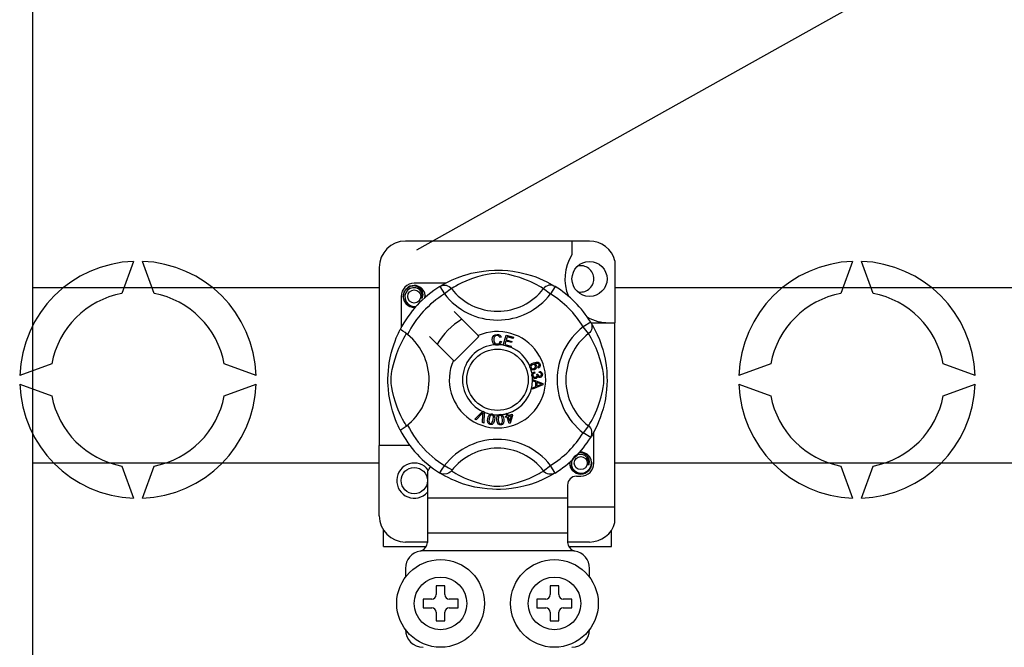
# Model space of a CAD drawing. Extents: x 261 to 507, y -216 to 158.
# Drawn here: x 275 to 297, y -169 to -154 of the extents above; entities that cross this region are included whole.
import ezdxf

# ---------------------------------------------------------------- set-up
doc = ezdxf.new("R2010")
doc.units = 0
doc.header["$MEASUREMENT"] = 0
doc.layers.get('0').update_dxf_attribs({"linetype": 'CONTINUOUS'})

# ---------------------------------------------------------------- blocks, each defined once
blk = doc.blocks.new('ALÇAT')
for p, q in [((12.16702, 33.62285), (12.16702, 86.85533)), ((20.9303, 55.89737), (57.41749, 76.2905)), ((12.16702, 55.03592), (20.07355, 55.03592)), ((25.45342, 55.03592), (36.48357, 55.03592)), ((20.07355, 51.03348), (12.16702, 51.03348)), ((36.48357, 51.03348), (25.45342, 51.03348))]:
    blk.add_line(p, q)
at = {"linetype": 'Continuous'}
for p, q in [((24.87344, 56.09586), (20.67354, 56.09586)), ((24.47345, 56.09586), (24.47345, 55.78021)), ((14.46842, 55.63443), (14.20183, 54.90198)), ((14.93513, 54.90198), (14.66854, 55.63443)), ((25.45342, 55.6495), (25.45342, 54.2346)), ((30.87843, 55.63443), (30.61184, 54.90198)), ((31.34514, 54.90198), (31.07856, 55.63443)), ((20.07355, 55.49588), (20.07355, 51.43467)), ((21.58647, 55.13458), (20.87353, 55.13458)), ((21.45898, 55.06108), (21.56414, 54.89096)), ((21.48691, 55.0788), (21.48112, 55.07567)), ((24.088, 55.06108), (23.98283, 54.89096)), ((20.57354, 54.83459), (20.57354, 54.12204)), ((21.72262, 55.01269), (21.56414, 54.89096)), ((23.82436, 55.01269), (23.98283, 54.89096)), ((22.33177, 53.94202), (21.78356, 54.49023)), ((24.89993, 54.24914), (24.72981, 54.14398)), ((24.90717, 54.2346), (25.45342, 54.2346)), ((24.91765, 54.22122), (24.91452, 54.227)), ((25.45342, 50.03471), (25.45342, 54.2346)), ((22.34923, 53.92456), (22.33177, 53.94202)), ((22.9065, 53.72348), (22.96958, 53.94947)), ((22.96958, 53.94947), (23.1352, 53.90322)), ((24.85154, 53.98551), (24.72981, 54.14398)), ((21.21789, 53.92456), (21.7661, 53.37635)), ((21.78356, 53.35889), (22.34923, 53.92456)), ((22.85884, 53.90239), (22.82802, 53.89421)), ((22.83393, 53.81239), (22.86557, 53.80527)), ((22.90563, 53.72039), (22.9065, 53.72348)), ((23.07654, 53.6727), (22.90563, 53.72039)), ((22.96525, 53.81692), (22.94347, 53.73894)), ((22.94347, 53.73894), (23.08409, 53.69971)), ((23.09198, 53.78154), (22.96525, 53.81692)), ((22.99232, 53.91394), (22.97275, 53.8438)), ((22.97275, 53.8438), (23.09948, 53.80841)), ((23.12765, 53.87615), (22.99232, 53.91394)), ((23.09948, 53.80841), (23.09198, 53.78154)), ((23.1352, 53.90322), (23.12765, 53.87615)), ((23.07712, 53.67475), (23.07654, 53.6727)), ((23.08409, 53.69971), (23.07712, 53.67475)), ((12.60113, 53.30129), (11.86869, 53.0347)), ((17.26828, 53.0347), (16.53583, 53.30129)), ((29.01115, 53.30129), (28.2787, 53.0347)), ((33.67829, 53.0347), (32.94584, 53.30129)), ((23.61498, 53.1158), (23.62219, 53.08734)), ((23.67104, 53.06456), (23.6968, 53.06436)), ((23.71253, 53.20222), (23.70041, 53.22861)), ((23.7269, 53.09667), (23.72863, 53.12624)), ((11.86869, 52.83458), (12.60113, 52.56799)), ((16.53583, 52.56799), (17.26828, 52.83458)), ((23.57345, 52.94011), (23.81148, 52.8492)), ((23.57345, 52.93948), (23.57345, 52.94011)), ((23.57346, 52.93209), (23.57345, 52.93948)), ((23.5735, 52.9067), (23.57346, 52.93209)), ((23.64561, 52.88069), (23.5735, 52.9067)), ((23.81157, 52.8153), (23.57384, 52.71752)), ((23.64581, 52.78127), (23.64561, 52.88069)), ((23.67124, 52.87165), (23.67138, 52.79103)), ((23.74104, 52.84564), (23.67124, 52.87165)), ((23.67138, 52.79103), (23.7372, 52.81593)), ((23.81148, 52.8492), (23.81157, 52.8153)), ((28.2787, 52.83458), (29.01115, 52.56799)), ((32.94584, 52.56799), (33.67829, 52.83458)), ((23.57379, 52.75333), (23.64581, 52.78127)), ((23.57384, 52.71752), (23.57379, 52.75333)), ((22.25943, 52.03495), (22.43489, 52.20985)), ((22.41731, 52.15451), (22.2889, 52.02201)), ((22.42764, 51.9611), (22.44053, 52.14432)), ((22.43489, 52.20985), (22.44053, 52.21547)), ((22.44053, 52.21547), (22.47014, 52.20249)), ((22.46979, 52.19454), (22.45889, 51.94735)), ((22.47014, 52.20249), (22.46979, 52.19454)), ((22.96753, 52.16278), (22.99537, 52.17143)), ((22.96876, 52.15885), (22.96753, 52.16278)), ((22.98446, 52.10845), (22.96876, 52.15885)), ((22.99537, 52.17143), (22.99691, 52.16649)), ((22.99691, 52.16649), (23.01229, 52.1171)), ((23.01229, 52.1171), (23.1107, 52.14778)), ((23.1107, 52.14778), (23.11868, 52.12225)), ((22.2889, 52.02201), (22.25943, 52.03495)), ((22.45889, 51.94735), (22.42764, 51.9611)), ((22.95379, 52.09888), (22.98446, 52.10845)), ((22.96177, 52.07336), (22.95379, 52.09888)), ((22.99244, 52.08292), (22.96177, 52.07336)), ((23.03825, 51.93591), (22.99244, 52.08292)), ((23.09133, 52.11374), (23.02027, 52.09158)), ((23.02027, 52.09158), (23.0521, 51.98932)), ((23.06099, 51.94297), (23.03825, 51.93591)), ((23.0521, 51.98932), (23.09133, 52.11374)), ((23.11868, 52.12225), (23.06099, 51.94297)), ((24.85154, 51.88376), (24.72981, 51.72529)), ((24.89993, 51.62013), (24.72981, 51.72529)), ((24.97343, 51.03468), (24.97343, 51.74751)), ((24.90463, 51.62776), (24.89993, 51.62013)), ((20.77354, 51.43467), (20.07355, 51.43467)), ((20.07355, 49.83471), (20.07355, 51.43467)), ((14.20183, 50.96729), (14.46842, 50.23484)), ((14.66854, 50.23484), (14.93513, 50.96729)), ((21.17353, 50.85284), (21.17353, 50.2347)), ((21.45853, 50.80847), (21.45292, 50.81195)), ((23.82436, 50.85658), (23.98283, 50.97831)), ((24.088, 50.80819), (23.98283, 50.97831)), ((30.61184, 50.96729), (30.87843, 50.23484)), ((31.07856, 50.23484), (31.34514, 50.96729)), ((24.57344, 50.73469), (24.67344, 50.73469)), ((24.37345, 50.5347), (24.37345, 50.2347)), ((24.37345, 50.2347), (21.17353, 50.2347)), ((21.17353, 50.2347), (21.17353, 49.43472)), ((24.37345, 50.2347), (24.37345, 49.43472)), ((24.37345, 50.03471), (25.45342, 50.03471)), ((25.45342, 49.68109), (25.45342, 50.03471)), ((20.17355, 49.13473), (20.17355, 49.50306)), ((25.37342, 49.13473), (25.37342, 49.50306)), ((21.17353, 49.23473), (20.67354, 49.23473)), ((24.37345, 49.43472), (21.17353, 49.43472)), ((21.17353, 49.43472), (21.17353, 49.22634)), ((24.37345, 49.43472), (24.37345, 49.22634)), ((24.87344, 49.23473), (24.37345, 49.23473)), ((20.17355, 49.13473), (21.14844, 49.13473)), ((24.51612, 49.03473), (21.03086, 49.03473)), ((24.39837, 49.13473), (25.37342, 49.13473)), ((20.67354, 48.63474), (20.67354, 48.43475)), ((24.87344, 48.43475), (24.87344, 48.63474)), ((21.57352, 48.23475), (21.37352, 48.23475)), ((21.37352, 48.23475), (21.37352, 48.03476)), ((21.57352, 48.03476), (21.57352, 48.23475)), ((23.97346, 48.23475), (23.97346, 48.03476)), ((24.17345, 48.23475), (23.97346, 48.23475)), ((24.17345, 48.03476), (24.17345, 48.23475)), ((21.27352, 47.93476), (21.07353, 47.93476)), ((21.07353, 47.93476), (21.07353, 47.73476)), ((21.87351, 47.93476), (21.67351, 47.93476)), ((21.87351, 47.73476), (21.87351, 47.93476)), ((23.67347, 47.93476), (23.67347, 47.73476)), ((23.87346, 47.93476), (23.67347, 47.93476)), ((24.47345, 47.93476), (24.27345, 47.93476)), ((24.47345, 47.73476), (24.47345, 47.93476)), ((21.07353, 47.73476), (21.27352, 47.73476)), ((21.67351, 47.73476), (21.87351, 47.73476)), ((23.67347, 47.73476), (23.87346, 47.73476)), ((24.27345, 47.73476), (24.47345, 47.73476)), ((21.37352, 47.63477), (21.37352, 47.43477)), ((21.37352, 47.43477), (21.57352, 47.43477)), ((21.57352, 47.43477), (21.57352, 47.63477)), ((23.97346, 47.63477), (23.97346, 47.43477)), ((23.97346, 47.43477), (24.17345, 47.43477)), ((24.17345, 47.43477), (24.17345, 47.63477))]:
    blk.add_line(p, q, dxfattribs=at)
at = {"linetype": 'Continuous', "flags": 128}
for points in [[(21.47898, 55.07331), (21.51987, 55.09754), (21.57449, 55.12828), (21.64706, 55.16642), (21.74027, 55.21107), (21.85402, 55.25935), (22.00031, 55.31201), (22.08393, 55.33759), (22.17455, 55.36177), (22.30578, 55.39043), (22.45222, 55.41385), (22.57318, 55.42654), (22.70401, 55.43361), (22.7949, 55.43448), (22.88719, 55.43199), (23.00608, 55.42373), (23.12165, 55.41021), (23.28699, 55.38127), (23.43859, 55.34448), (23.54674, 55.31198), (23.6452, 55.27767), (23.73508, 55.24224), (23.81489, 55.20734), (23.89974, 55.16651), (23.96918, 55.13009), (24.02383, 55.09943), (24.0623, 55.07675), (24.088, 55.06108), (24.088, 55.06108)], [(23.82436, 55.01269), (23.80264, 55.02612), (23.7718, 55.04464), (23.7276, 55.07006), (23.66853, 55.10208), (23.59435, 55.1393), (23.5305, 55.16883), (23.45793, 55.19978), (23.37525, 55.23183), (23.28257, 55.26395), (23.16516, 55.29918), (23.03067, 55.33192), (22.94748, 55.34736), (22.85558, 55.35865), (22.79093, 55.36197), (22.72343, 55.36082), (22.62875, 55.3517), (22.53692, 55.33613), (22.42298, 55.3101), (22.31811, 55.28081), (22.1768, 55.23369), (22.05453, 55.1854), (21.9624, 55.14396), (21.88523, 55.10562), (21.82201, 55.07154), (21.77407, 55.04399), (21.73945, 55.02313), (21.72262, 55.01269)], [(20.89997, 54.58981), (20.87353, 54.5846), (20.77853, 54.60335), (20.69596, 54.65863), (20.64295, 54.73801), (20.62354, 54.83459), (20.64295, 54.93117), (20.69596, 55.01055), (20.77853, 55.06583), (20.87353, 55.08458), (20.87353, 55.08458)], [(20.83696, 55.07736), (20.84036, 55.07884), (20.85938, 55.08273), (20.86899, 55.08408), (20.87139, 55.08436), (20.8726, 55.08449), (20.8732, 55.08455), (20.8735, 55.08458), (20.87352, 55.08458), (20.87353, 55.08458), (20.87353, 55.08458)], [(20.87353, 55.08458), (20.94753, 55.06124), (21.00927, 55.01462), (21.05175, 54.95002), (21.06825, 54.8742), (21.05726, 54.80926), (21.04818, 54.78816)], [(21.45898, 55.06108), (21.4918, 55.07741), (21.52705, 55.08747), (21.56355, 55.09091), (21.60007, 55.08763), (21.63538, 55.07773), (21.66829, 55.06154), (21.6977, 55.03962), (21.72262, 55.01269)], [(24.088, 55.06108), (24.05518, 55.07741), (24.01993, 55.08747), (23.98343, 55.09091), (23.94691, 55.08763), (23.9116, 55.07773), (23.87868, 55.06154), (23.84927, 55.03962), (23.82436, 55.01269)], [(21.04818, 54.78816), (21.05722, 54.84908), (21.04555, 54.90957), (21.01474, 54.96287), (20.96676, 55.00499), (20.90642, 55.02952), (20.84136, 55.03281), (20.77711, 55.01461), (20.72077, 54.97532), (20.68057, 54.91961), (20.6601, 54.85293), (20.66256, 54.78074), (20.68879, 54.71342), (20.73564, 54.65777), (20.80063, 54.6188), (20.87488, 54.60356), (20.91706, 54.60896)], [(21.11403, 54.80437), (21.12024, 54.85823), (21.11201, 54.90959)], [(21.1197, 54.85362), (21.12353, 54.83459), (21.1182, 54.80806)], [(21.1197, 54.85362), (21.12353, 54.83459), (21.1182, 54.80806)], [(24.89993, 54.24914), (24.91626, 54.21633), (24.92632, 54.18108), (24.92976, 54.14458), (24.92648, 54.10806), (24.91658, 54.07274), (24.90039, 54.03983), (24.87847, 54.01042), (24.85154, 53.98551)], [(24.91216, 54.22915), (24.93639, 54.18825), (24.96714, 54.13363), (25.00527, 54.06106), (25.04992, 53.96785), (25.0982, 53.8541), (25.12467, 53.78412), (25.15086, 53.70781), (25.17644, 53.6242), (25.20062, 53.53357), (25.22928, 53.40234), (25.2527, 53.2559), (25.26539, 53.13494), (25.27246, 53.00412), (25.27333, 52.91323), (25.27084, 52.82093), (25.26258, 52.70204), (25.24906, 52.58648), (25.23569, 52.50192), (25.22012, 52.42113), (25.18333, 52.26954), (25.15083, 52.16138), (25.11652, 52.06293), (25.08109, 51.97304), (25.04619, 51.89323), (25.00536, 51.80838), (24.96894, 51.73895), (24.93828, 51.68429), (24.9156, 51.64582), (24.90557, 51.6293)], [(20.55209, 51.78786), (20.55198, 51.78807), (20.54424, 51.80321), (20.52887, 51.83401), (20.50649, 51.88087), (20.47941, 51.94121), (20.44794, 52.0173), (20.41297, 52.11145), (20.37684, 52.22345), (20.34409, 52.34498), (20.31436, 52.48476), (20.29667, 52.59539), (20.28289, 52.71876), (20.27742, 52.79565), (20.27419, 52.87793), (20.27368, 52.96058), (20.276, 53.04537), (20.28229, 53.14352), (20.29198, 53.23767), (20.30332, 53.31929), (20.31658, 53.39646), (20.34784, 53.53957), (20.3758, 53.64229), (20.40492, 53.73438), (20.43439, 53.81687), (20.46261, 53.88834), (20.48843, 53.94865), (20.51093, 53.99791), (20.52944, 54.03643), (20.54295, 54.06354), (20.55195, 54.08113), (20.55195, 54.08113)], [(20.69544, 51.88376), (20.682, 51.90548), (20.66349, 51.93632), (20.63806, 51.98052), (20.60605, 52.0396), (20.56883, 52.11378), (20.53929, 52.17762), (20.50835, 52.2502), (20.4763, 52.33288), (20.44417, 52.42555), (20.40894, 52.54297), (20.37621, 52.67745), (20.36076, 52.76064), (20.34947, 52.85254), (20.34616, 52.9172), (20.3473, 52.98469), (20.35642, 53.07937), (20.37199, 53.17121), (20.39802, 53.28515), (20.42731, 53.39001), (20.47444, 53.53132), (20.52273, 53.65359), (20.56416, 53.74573), (20.60251, 53.82289), (20.63659, 53.88611), (20.66414, 53.93405), (20.68499, 53.96867), (20.69544, 53.98551)], [(20.71854, 53.96757), (20.6652, 54.00878), (20.6164, 54.04353), (20.57893, 54.06784), (20.55689, 54.08005), (20.55195, 54.08113)], [(22.65403, 53.84474), (22.66089, 53.8962), (22.68818, 53.94004), (22.72291, 53.96134), (22.76297, 53.96907)], [(22.76307, 53.9421), (22.72549, 53.93278), (22.6984, 53.90537), (22.68887, 53.87631), (22.68648, 53.84575)], [(22.76297, 53.96907), (22.79794, 53.96485), (22.82897, 53.94836), (22.84721, 53.92755), (22.85884, 53.90239)], [(22.82802, 53.89421), (22.81735, 53.91622), (22.80002, 53.93331), (22.78221, 53.94042), (22.76307, 53.9421)], [(24.85154, 51.88376), (24.86498, 51.90548), (24.88349, 51.93632), (24.90891, 51.98052), (24.94093, 52.0396), (24.97815, 52.11378), (25.00769, 52.17762), (25.03863, 52.2502), (25.07068, 52.33288), (25.1028, 52.42555), (25.13804, 52.54297), (25.17077, 52.67745), (25.18621, 52.76064), (25.1975, 52.85254), (25.20082, 52.9172), (25.19967, 52.98469), (25.19055, 53.07937), (25.17498, 53.17121), (25.14895, 53.28515), (25.11966, 53.39001), (25.07254, 53.53132), (25.02425, 53.65359), (24.98281, 53.74573), (24.94447, 53.82289), (24.91039, 53.88611), (24.88284, 53.93405), (24.86198, 53.96867), (24.85154, 53.98551)], [(22.71473, 53.73246), (22.68501, 53.75504), (22.66584, 53.78718), (22.65403, 53.84474)], [(22.68648, 53.84575), (22.69203, 53.80679), (22.71003, 53.77207), (22.73564, 53.75508), (22.766, 53.74994)], [(22.76932, 53.72306), (22.73695, 53.72544), (22.71473, 53.73246)], [(22.766, 53.74994), (22.7935, 53.7557), (22.81614, 53.77226), (22.83393, 53.81239)], [(22.814, 53.73359), (22.78911, 53.72521), (22.76932, 53.72306)], [(22.86557, 53.80527), (22.84483, 53.75891), (22.814, 53.73359)], [(23.5119, 53.24239), (23.51215, 53.2441), (23.51791, 53.26322), (23.52848, 53.28017), (23.55964, 53.30504), (23.59604, 53.32164)], [(23.57561, 53.27846), (23.55554, 53.26691), (23.54096, 53.24899), (23.53629, 53.23143), (23.53888, 53.21347)], [(23.64003, 53.25188), (23.62817, 53.26997), (23.60927, 53.28056), (23.59229, 53.28225), (23.57561, 53.27846)], [(23.59604, 53.32164), (23.65293, 53.33609), (23.69864, 53.33231)], [(23.7059, 53.29933), (23.68184, 53.30851), (23.65601, 53.30873), (23.61667, 53.29842)], [(23.61667, 53.29842), (23.63465, 53.29184), (23.64999, 53.28042), (23.66618, 53.25524)], [(23.69864, 53.33231), (23.7299, 53.31149), (23.74469, 53.28572)], [(23.72166, 53.27909), (23.71447, 53.29174), (23.7059, 53.29933)], [(23.74469, 53.28572), (23.74981, 53.25862), (23.74341, 53.2319), (23.73039, 53.21458), (23.71253, 53.20222)], [(23.71998, 53.2475), (23.72427, 53.26507), (23.72166, 53.27909)], [(23.51662, 53.20472), (23.51172, 53.22537), (23.5119, 53.24239)], [(23.5366, 53.17471), (23.52511, 53.18792), (23.51662, 53.20472)], [(23.6182, 53.16308), (23.57053, 53.15856), (23.55243, 53.16426), (23.5366, 53.17471)], [(23.53888, 53.21347), (23.55176, 53.19558), (23.57191, 53.18642), (23.58937, 53.186), (23.60633, 53.19034)], [(23.55738, 53.03311), (23.55733, 53.05442), (23.56163, 53.07173)], [(23.57124, 52.99432), (23.56234, 53.01174), (23.55738, 53.03311)], [(23.56163, 53.07173), (23.57159, 53.08924), (23.58604, 53.10328), (23.61498, 53.1158)], [(23.62219, 53.08734), (23.60369, 53.07923), (23.58861, 53.06596), (23.58209, 53.05156), (23.58133, 53.03576)], [(23.58133, 53.03576), (23.58826, 53.01533), (23.60352, 53.00008), (23.61922, 52.99359), (23.63623, 52.99297)], [(23.60633, 53.19034), (23.62563, 53.20088), (23.6391, 53.2181), (23.64301, 53.23489), (23.64003, 53.25188)], [(23.66618, 53.25524), (23.66998, 53.22327), (23.65844, 53.19316), (23.64077, 53.17489), (23.6182, 53.16308)], [(23.63623, 52.99297), (23.65564, 52.99925), (23.67018, 53.01353), (23.67615, 53.02843), (23.67661, 53.04451)], [(23.67661, 53.04451), (23.67406, 53.05589), (23.67104, 53.06456)], [(23.6968, 53.06436), (23.69685, 53.06172), (23.697, 53.05965)], [(23.697, 53.05965), (23.70223, 53.04072), (23.7133, 53.02454), (23.72667, 53.01704), (23.74204, 53.01619)], [(23.70041, 53.22861), (23.71258, 53.23799), (23.71998, 53.2475)], [(23.77435, 53.05907), (23.76846, 53.0767), (23.75517, 53.08962), (23.7269, 53.09667)], [(23.72863, 53.12624), (23.75679, 53.12009), (23.78031, 53.1036), (23.79247, 53.08451), (23.79805, 53.06254)], [(23.74204, 53.01619), (23.75788, 53.02155), (23.76951, 53.03353), (23.77407, 53.04588), (23.77435, 53.05907)], [(23.79805, 53.06254), (23.79637, 53.03376), (23.78383, 53.00787), (23.76646, 52.99335), (23.74493, 52.98638)], [(23.64051, 52.96235), (23.61812, 52.963), (23.59712, 52.97073), (23.57124, 52.99432)], [(23.69334, 53.01326), (23.68716, 52.99187), (23.67296, 52.97477), (23.65761, 52.9663), (23.64051, 52.96235)], [(23.74493, 52.98638), (23.72775, 52.98718), (23.71184, 52.9937), (23.69334, 53.01326)], [(23.7372, 52.81593), (23.76466, 52.82592), (23.78652, 52.8329)], [(23.78652, 52.8329), (23.76081, 52.83916), (23.74104, 52.84564)], [(22.44476, 52.18504), (22.42969, 52.16767), (22.41731, 52.15451)], [(22.44053, 52.14432), (22.44252, 52.16716), (22.44476, 52.18504)], [(22.55185, 52.04626), (22.56082, 52.08608), (22.57787, 52.12304), (22.59122, 52.13844), (22.60813, 52.14976), (22.61156, 52.15122)], [(22.61156, 52.15122), (22.6275, 52.15492), (22.64497, 52.15459), (22.64814, 52.15415)], [(22.64814, 52.15415), (22.66317, 52.15032), (22.67657, 52.14373), (22.68191, 52.13991)], [(22.68191, 52.13991), (22.69167, 52.13006), (22.69771, 52.12097)], [(22.7612, 52.01941), (22.7609, 52.06016), (22.76902, 52.09998), (22.77844, 52.11801), (22.79231, 52.13287), (22.7952, 52.13495)], [(22.7952, 52.13495), (22.80998, 52.14225), (22.82724, 52.1459), (22.83024, 52.14618)], [(22.83024, 52.14618), (22.84572, 52.14591), (22.86027, 52.1426), (22.86634, 52.14006)], [(22.86634, 52.14006), (22.87808, 52.13276), (22.88601, 52.12532)], [(22.60915, 51.91348), (22.58958, 51.91914), (22.57258, 51.9303), (22.56007, 51.94635), (22.5525, 51.96527), (22.54769, 52.00567), (22.55185, 52.04626)], [(22.58161, 52.04146), (22.57782, 51.981), (22.58092, 51.96616), (22.58818, 51.95288), (22.59923, 51.94259), (22.61338, 51.93737)], [(22.64425, 52.13035), (22.62921, 52.12977), (22.6156, 52.12332), (22.59704, 52.09986), (22.58161, 52.04146)], [(22.70554, 52.02141), (22.69651, 51.98157), (22.67948, 51.94457), (22.66615, 51.92912), (22.64921, 51.91781), (22.62952, 51.91263), (22.60915, 51.91348)], [(22.61338, 51.93737), (22.62401, 51.93697), (22.6343, 51.93954), (22.64795, 51.94905)], [(22.67579, 52.02622), (22.67953, 52.08656), (22.67645, 52.10138), (22.66929, 52.11468), (22.65835, 52.12507), (22.64425, 52.13035)], [(22.64795, 51.94905), (22.66813, 51.9905), (22.67579, 52.02622)], [(22.69771, 52.12097), (22.70949, 52.0659), (22.70554, 52.02141)], [(22.84721, 51.9033), (22.82688, 51.90437), (22.80778, 51.9113), (22.79194, 51.92405), (22.78027, 51.94075), (22.76637, 51.97896), (22.7612, 52.01941)], [(22.83192, 52.12219), (22.81742, 52.11823), (22.80563, 52.10888), (22.79731, 52.0963), (22.7929, 52.08185), (22.7912, 52.02152)], [(22.7912, 52.02152), (22.80128, 51.96183), (22.80768, 51.9481), (22.81778, 51.93684), (22.83088, 51.92934), (22.84586, 51.92753)], [(22.8863, 52.02816), (22.87616, 52.08764), (22.86978, 52.10133), (22.8598, 52.11263), (22.84683, 52.12028), (22.83192, 52.12219)], [(22.84586, 51.92753), (22.86569, 51.93442), (22.87678, 51.94676)], [(22.9163, 52.03027), (22.91662, 51.98947), (22.90846, 51.94963), (22.89904, 51.93157), (22.88514, 51.91672), (22.86721, 51.90714), (22.84721, 51.9033)], [(22.87678, 51.94676), (22.887, 51.99167), (22.8863, 52.02816)], [(22.88601, 52.12532), (22.90995, 52.07442), (22.9163, 52.03027)], [(24.89993, 51.62013), (24.91626, 51.65295), (24.92632, 51.6882), (24.92976, 51.7247), (24.92648, 51.76122), (24.91658, 51.79653), (24.90039, 51.82944), (24.87847, 51.85885), (24.85154, 51.88376)], [(24.63687, 51.27746), (24.64027, 51.27894), (24.65929, 51.28283), (24.66889, 51.28418), (24.6713, 51.28445), (24.67251, 51.28458), (24.67311, 51.28464), (24.67341, 51.28467), (24.67343, 51.28468), (24.67344, 51.28468), (24.67344, 51.28468)], [(24.64701, 51.27946), (24.67344, 51.28468), (24.67344, 51.28468)], [(24.67344, 51.28468), (24.74743, 51.26133), (24.80917, 51.21471), (24.85166, 51.15012), (24.86816, 51.07429), (24.85716, 51.00936), (24.84809, 50.98825)], [(24.91961, 51.05371), (24.92343, 51.03468), (24.90403, 50.93811), (24.85102, 50.85872), (24.76844, 50.80344), (24.67344, 50.78469), (24.57844, 50.80344), (24.49586, 50.85872), (24.44286, 50.93811), (24.42345, 51.03468), (24.42878, 51.06122)], [(24.91961, 51.05371), (24.92343, 51.03468), (24.90403, 50.93811), (24.85102, 50.85872), (24.76844, 50.80344), (24.67344, 50.78469), (24.57844, 50.80344), (24.49586, 50.85872), (24.44286, 50.93811), (24.42345, 51.03468), (24.42878, 51.06122)], [(24.84809, 50.98825), (24.85713, 51.04918), (24.84546, 51.10966), (24.81465, 51.16296), (24.76667, 51.20508), (24.70632, 51.22961), (24.64127, 51.2329), (24.57701, 51.21471), (24.52067, 51.17541), (24.48048, 51.11971), (24.46001, 51.05303), (24.46246, 50.98083), (24.48869, 50.91352), (24.53554, 50.85787), (24.60054, 50.8189), (24.67478, 50.80366), (24.74993, 50.81327), (24.82111, 50.84829), (24.87667, 50.90492), (24.91072, 50.9765), (24.92014, 51.05833), (24.91192, 51.10968)], [(21.72262, 50.85658), (21.72207, 50.85593), (21.69306, 50.82732), (21.65878, 50.80423), (21.61771, 50.78722), (21.55442, 50.77921), (21.50632, 50.78706), (21.45853, 50.80847)], [(24.088, 50.80819), (24.06834, 50.79617), (24.0271, 50.77173), (23.97249, 50.74099), (23.89991, 50.70285), (23.8067, 50.6582), (23.69295, 50.60993), (23.54666, 50.55727), (23.46305, 50.53168), (23.37242, 50.5075), (23.24119, 50.47884), (23.09475, 50.45543), (22.97379, 50.44274), (22.84297, 50.43566), (22.75208, 50.43479), (22.65979, 50.43729), (22.54089, 50.44554), (22.42533, 50.45906), (22.25999, 50.488), (22.10839, 50.5248), (22.00023, 50.55729), (21.90178, 50.5916), (21.8119, 50.62703), (21.73208, 50.66194), (21.64723, 50.70277), (21.5778, 50.73918), (21.52314, 50.76984), (21.48467, 50.79252), (21.46105, 50.80692)], [(21.72262, 50.85658), (21.74433, 50.84315), (21.77517, 50.82464), (21.81938, 50.79921), (21.87845, 50.7672), (21.95263, 50.72998), (22.01648, 50.70044), (22.08905, 50.6695), (22.17173, 50.63745), (22.2644, 50.60532), (22.38182, 50.57009), (22.5163, 50.53735), (22.59949, 50.52191), (22.69139, 50.51062), (22.75605, 50.5073), (22.82355, 50.50845), (22.91822, 50.51757), (23.01006, 50.53314), (23.124, 50.55917), (23.22887, 50.58846), (23.37017, 50.63558), (23.49245, 50.68388), (23.58458, 50.72531), (23.66174, 50.76366), (23.72496, 50.79774), (23.77291, 50.82529), (23.80752, 50.84614), (23.82436, 50.85658)], [(24.088, 50.80819), (24.05518, 50.79186), (24.01993, 50.78181), (23.98343, 50.77836), (23.94691, 50.78164), (23.9116, 50.79155), (23.87868, 50.80773), (23.84927, 50.82966), (23.82436, 50.85658)]]:
    blk.add_lwpolyline(points, dxfattribs=at)
at = {"linetype": 'Continuous'}
for centre, radius in [((24.87344, 55.23458), 0.39999), ((20.87353, 54.83459), 0.15), ((22.77349, 52.93464), 0.69998), ((24.67344, 51.03468), 0.15), ((20.87353, 50.63469), 0.29999), ((21.47352, 47.83476), 0.99998), ((24.07346, 47.83476), 0.99998), ((21.47352, 47.83476), 0.59999), ((24.07346, 47.83476), 0.59999)]:
    blk.add_circle(centre, radius, dxfattribs=at)
for centre, radius, start, end in [((20.67354, 55.49588), 0.59999, 90, 180), ((24.87344, 55.49588), 0.59999, 14.835112, 90), ((25.31144, 55.23458), 0.99998, 146.931492, 203.299008), ((14.56848, 52.93464), 2.70165, 92.122551, 177.877449), ((14.56848, 52.93464), 2.70165, 2.122551, 87.877449), ((24.67344, 55.23458), 0.29999, 0, 104.477512), ((30.97849, 52.93464), 2.70165, 92.122551, 177.877449), ((30.97849, 52.93464), 2.70165, 2.122551, 87.877449), ((22.77349, 52.93464), 2.49994, 121.723206, 152.702526), ((20.87353, 54.83459), 0.29999, 90, 180), ((20.87353, 54.83459), 0.24999, 90.02967, 270), ((20.87353, 54.83459), 0.24999, 17.457603, 90), ((22.77349, 52.93464), 2.49994, 31.723206, 58.276794), ((24.67344, 55.23458), 0.29999, 255.522488, 0), ((14.56848, 52.93464), 2.00122, 100.556983, 169.443017), ((14.56848, 52.93464), 2.00122, 10.556983, 79.443017), ((22.77349, 52.93464), 2.29994, 121.723206, 153.313275), ((20.87353, 54.83459), 0.24999, 354.779417, 5.177827), ((22.77349, 55.81985), 1.52491, 217.527611, 322.472389), ((22.77349, 55.81985), 1.32508, 217.527611, 322.472389), ((22.77349, 52.93464), 2.29994, 31.723206, 58.276794), ((30.97849, 52.93464), 2.00122, 100.556983, 169.443017), ((30.97849, 52.93464), 2.00122, 10.556983, 79.443017), ((20.87353, 54.83459), 0.24999, 270, 275.220583), ((22.77349, 52.93464), 1.59996, 120.522488, 149.477512), ((25.31144, 55.23458), 0.99998, 241.067908, 270), ((19.88827, 52.93464), 1.32526, 300.064436, 51.207507), ((22.77349, 52.93464), 1.09997, 156.323686, 113.676314), ((25.65871, 52.93464), 1.52491, 127.527611, 232.472389), ((25.65871, 52.93464), 1.32508, 127.527611, 232.472389), ((22.77349, 52.93464), 0.79998, 94.212185, 244.959329), ((22.77349, 52.93464), 0.79998, 80.429089, 87.097304), ((22.77349, 52.93464), 0.79998, 22.625031, 67.694221), ((22.77349, 52.93464), 0.79998, 9.867606, 17.463224), ((14.56848, 52.93464), 2.70165, 182.122551, 267.877449), ((14.56848, 52.93464), 2.70165, 272.122551, 357.877449), ((22.77349, 52.93464), 0.79998, 286.217523, 359.817897), ((22.77349, 52.93464), 0.79998, 0.346983, 4.278861), ((30.97849, 52.93464), 2.70165, 182.122551, 267.877449), ((30.97849, 52.93464), 2.70165, 272.122551, 357.877449), ((14.56848, 52.93464), 2.00122, 190.556983, 259.443017), ((14.56848, 52.93464), 2.00122, 280.556983, 349.443017), ((30.97849, 52.93464), 2.00122, 190.556983, 259.443017), ((30.97849, 52.93464), 2.00122, 280.556983, 349.443017), ((22.77349, 52.93464), 0.79998, 247.689298, 258.321483), ((22.77349, 52.93464), 0.79998, 263.426772, 271.555243), ((22.77349, 52.93464), 0.79998, 276.665298, 284.128202), ((22.77349, 52.93464), 2.49994, 207.309414, 238.11335), ((22.77349, 52.93464), 2.29994, 206.686725, 243.317662), ((22.77349, 52.93464), 2.29994, 301.723206, 328.276794), ((22.77349, 50.04942), 1.52491, 37.527611, 149.996631), ((22.77349, 52.93464), 2.49994, 301.723206, 328.276794), ((22.77349, 50.04942), 1.32508, 37.527611, 142.472389), ((24.67344, 51.03468), 0.24999, 90.02967, 95.220583), ((24.67344, 51.03468), 0.24999, 17.457603, 90), ((20.87353, 50.63469), 0.39999, 36.794093, 318.590378), ((24.67344, 51.03468), 0.24999, 174.779417, 270), ((24.67344, 51.03468), 0.24999, 270, 5.177827), ((24.67344, 51.03468), 0.29999, 270, 0), ((20.89363, 51.13858), 0.39999, 314.407429, 332.484912), ((24.57344, 50.5347), 0.2, 90, 180), ((20.67354, 49.83471), 0.59999, 180, 270), ((24.87344, 49.83471), 0.59999, 270, 345.164888), ((20.97353, 49.22634), 0.2, 286.656599, 0), ((24.57344, 49.22634), 0.2, 180, 253.343401), ((21.07353, 48.63474), 0.39999, 99.594068, 180), ((20.97353, 49.22634), 0.2, 279.594068, 286.656599), ((24.57344, 49.22634), 0.2, 253.343401, 260.405932), ((24.47345, 48.63474), 0.39999, 0, 80.405932), ((21.27352, 48.03476), 0.1, 270, 0), ((21.67351, 48.03476), 0.1, 180, 270), ((23.87346, 48.03476), 0.1, 270, 0), ((24.27345, 48.03476), 0.1, 180, 270), ((21.27352, 47.63477), 0.1, 0, 90), ((21.67351, 47.63477), 0.1, 90, 180), ((23.87346, 47.63477), 0.1, 0, 90), ((24.27345, 47.63477), 0.1, 90, 180), ((21.07353, 47.23478), 0.39999, 180, 270), ((24.47345, 47.23478), 0.39999, 270, 0)]:
    blk.add_arc(centre, radius, start, end, dxfattribs=at)

msp = doc.modelspace()

# ---------------------------------------------------------------- block references
msp.add_blockref('ALÇAT', (263.051, -215.347))

doc.saveas('drawing.dxf')
